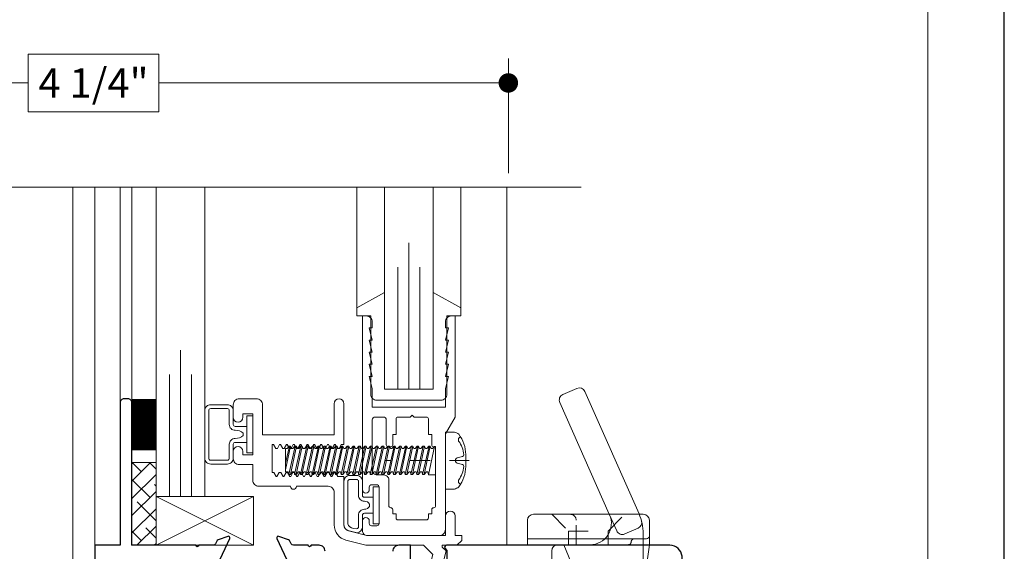
# Model space of a CAD drawing. Extents: x -11.6 to 61.8, y -17.3 to 52.9.
# Drawn here: x 38.4 to 43.5, y 21.8 to 24.5 of the extents above; entities that cross this region are included whole.
import ezdxf

# ---------------------------------------------------------------- set-up
doc = ezdxf.new("R2010")
doc.units = 0
doc.header["$LTSCALE"] = 0.01
doc.header["$MEASUREMENT"] = 0
doc.linetypes.add('CENTER', pattern=[2, 1.25, -0.25, 0.25, -0.25])
doc.linetypes.add('HIDDEN', pattern=[0.375, 0.25, -0.125])
doc.layers.get('0').update_dxf_attribs({"linetype": 'CONTINUOUS', "lineweight": 9})
doc.layers.get('DEFPOINTS').update_dxf_attribs({"linetype": 'CONTINUOUS'})
for name, color, linetype, lineweight in [('4000i SL WB', 4, 'CONTINUOUS', 5), ('7200i SL WB', 4, 'CONTINUOUS', 5), ('Brakeline', 124, 'CONTINUOUS', 15), ('CL', 1, 'CENTER', 13), ('Const Lines', 102, 'CONTINUOUS', 5), ('DIM', 4, 'CONTINUOUS', 15), ('Ext-1', 7, 'CONTINUOUS', 20), ('Fasteners', 1, 'CONTINUOUS', 9), ('Glass', 1, 'CONTINUOUS', 0), ('Hardware', 4, 'CONTINUOUS', 9), ('Marine', 1, 'CONTINUOUS', 9), ('MullScrew', 1, 'CONTINUOUS', 15), ('Sealant', 2, 'CONTINUOUS', 5), ('Setting Blocks', 80, 'CONTINUOUS', 5), ('SPACER', 151, 'CONTINUOUS', 5), ('WSTP', 1, 'CONTINUOUS', 9)]:
    doc.layers.add(name, color=color, linetype=linetype, lineweight=lineweight)
doc.layers.add('Hidden', color=193, linetype='HIDDEN', lineweight=5, plot=False)
doc.layers.add('VP', color=1, linetype='CONTINUOUS', lineweight=20, plot=False)
doc.layers.add('SASH', color=6, linetype='CONTINUOUS')
doc.layers.add('Title Block', color=7, linetype='CONTINUOUS')
doc.styles.get("Standard").update_dxf_attribs({"font": 'arial.ttf'})
doc.dimstyles.new('AWMC', dxfattribs={"dimscale": 0, "dimtxt": 0.13, "dimasz": 0.1, "dimexe": 0.125, "dimexo": 0.0625, "dimgap": -0.07, "dimtad": 0, "dimdec": 3, "dimzin": 0, "dimdsep": 46, "dimlunit": 5, "dimtxsty": 'Standard', "dimblk": 'DOT', "dimcen": 0.045, "dimclrd": 256, "dimclre": 256, "dimclrt": 7, "dimadec": 0, "dimazin": 0, "dimtfac": 0.625, "dimtdec": 3, "dimtofl": 0, "dimtmove": 0, "dimatfit": 3, "dimldrblk": 'CLOSEDBLANK', "dimfxl": 1, "dimfrac": 2, "dimtolj": 1, "dimtzin": 0, "dimlwd": 9, "dimlwe": 9, "dimarcsym": 0})

# ---------------------------------------------------------------- blocks, each defined once
blk = doc.blocks.new('_Dot')
at = {"color": 0, "linetype": 'ByBlock', "lineweight": -2}
blk.add_line((-0.5, 0), (-1, 0), dxfattribs=at)
at = {"color": 0, "linetype": 'ByBlock', "const_width": 0.5}
blk.add_lwpolyline([(-0.25, 0, 1), (0.25, 0, 1)], format="xyb", close=True, dxfattribs=at)
blk = doc.blocks.new('*D43')
at = {"layer": 'DEFPOINTS', "color": 0, "transparency": 16777216}
for p in [(40.9496, 24.1736), (36.6996, 23.6497), (40.9496, 23.6497)]:
    blk.add_point(p, dxfattribs=at)
at = {"layer": 'DIM', "lineweight": 9, "transparency": 16777216}
for p, q in [((39.1586, 24.3211), (38.4906, 24.3211)), ((38.4906, 24.3211), (38.4906, 24.026)), ((39.1586, 24.026), (39.1586, 24.3211)), ((36.6996, 23.7122), (36.6996, 24.2986)), ((40.9496, 23.7122), (40.9496, 24.2986)), ((36.7996, 24.1736), (38.4906, 24.1736)), ((40.8496, 24.1736), (39.1586, 24.1736)), ((38.4906, 24.026), (39.1586, 24.026))]:
    blk.add_line(p, q, dxfattribs=at)
at = {"layer": 'DIM', "lineweight": 9, "transparency": 16777216, "xscale": 0.1, "yscale": 0.1, "zscale": 0.1, "rotation": 180}
blk.add_blockref('_Dot', (36.6996, 24.1736), dxfattribs=at)
at = {"layer": 'DIM', "lineweight": 9, "transparency": 16777216, "xscale": 0.1, "yscale": 0.1, "zscale": 0.1}
blk.add_blockref('_Dot', (40.9496, 24.1736), dxfattribs=at)
at = {"layer": 'DIM', "color": 7, "transparency": 16777216, "insert": (38.8246, 24.1736), "char_height": 0.15, "attachment_point": 5}
blk.add_mtext('\\A1;4 1/4"', dxfattribs=at)
blk = doc.blocks.new('_ClosedBlank')
at = {"layer": 'DIM', "color": 0, "lineweight": -2}
for p, q in [((-1, 0.167), (0, 0)), ((-1, 0.167), (-1, -0.167)), ((0, 0), (-1, -0.167))]:
    blk.add_line(p, q, dxfattribs=at)
blk = doc.blocks.new('*U104')
at = {"layer": 'Brakeline'}
blk.add_lwpolyline([(-1.364, 0), (0.6327, 0), (0.6707, -0.3635), (0.7662, 0.3088), (0.8042, 0), (4.048, 0)], dxfattribs=at)
blk = doc.blocks.new('A$C14660360')
at = {"layer": '4000i SL WB', "lineweight": 5}
for p, q in [((0.2532, 0.8004), (0.1819, 0.7688)), ((0.572, 0.1584), (0.2941, 0.7847)), ((0.4199, 0.156), (0.1661, 0.7279)), ((0.031, 0.156), (0.594, 0.156)), ((0.4199, 0.156), (0.4578, 0.0707)), ((0, 0), (0, 0.125)), ((0.625, 0), (0.625, 0.125)), ((0.5676, 0.0855), (0.4987, 0.0549)), ((0.5935, 0.057), (0.5935, -0.8983)), ((0, 0.03), (0.61, 0.03)), ((0, 0), (0.625, 0)), ((0.1565, 0), (0.3215, 0)), ((0.187, 0), (0.2896, -0.2482)), ((0.625, 0), (0.596, -0.209)), ((0.1255, -0.031), (0.1255, -0.0818)), ((0.4375, -0.25), (0.4375, -0.124)), ((0.3745, -0.187), (0.5005, -0.187)), ((-0.0695, -0.4481), (0.3065, -0.5144)), ((-0.1051, -0.472), (-0.1051, -1.1345)), ((0.3755, -0.4704), (0.3755, -0.7161)), ((0.0563, -0.5332), (0.2954, -0.5754)), ((0.315, -0.6429), (0.3313, -0.5503)), ((-0.1051, -0.6002), (0.0199, -0.6223)), ((0.0199, -0.5638), (0.0199, -1.1035)), ((0.0199, -0.6223), (0.2804, -0.6682)), ((0.1431, -0.6938), (0.3364, -0.7461)), ((0.1255, -0.7086), (0.1255, -0.7499)), ((0.1491, -0.7986), (0.3653, -1.0091)), ((-0.1051, -1.1345), (-0.0111, -1.1345))]:
    blk.add_line(p, q, dxfattribs=at)
blk.add_circle((0.4375, -0.187), 0.064, dxfattribs=at)
for centre, radius, start, end in [((0.1944, 0.7404), 0.031, 113.9322, 203.9322), ((0.2657, 0.7721), 0.031, 23.9322, 113.9322), ((0.031, 0.125), 0.031, 90, 180), ((0.3215, 0.109), 0.109, 270, 23.9322), ((0.3435, 0.057), 0.25, 0, 23.9322), ((0.594, 0.125), 0.031, 0, 90), ((0.555, 0.1138), 0.031, 293.9322, 15.038), ((0.4861, 0.0833), 0.031, 203.9322, 293.9322), ((0.1565, -0.031), 0.031, 90, 180), ((0.61, 0.045), 0.015, 270, 0), ((0.1875, -0.0818), 0.062, 180, 240.3764), ((-0.0592, -0.5156), 0.437, 5.9378, 60.3764), ((0.4375, -0.187), 0.16, 202.4723, 352.095), ((-0.0748, -0.4787), 0.031, 80, 167.6155), ((0.0509, -0.5638), 0.031, 80, 180), ((0.3008, -0.5449), 0.031, 260, 84.7563), ((0.3008, -0.5449), 0.031, 350, 80), ((0.2845, -0.6375), 0.031, 260, 350), ((0.1405, -0.7086), 0.015, 69.5948, 180), ((0.1875, -0.7499), 0.062, 180, 231.7855), ((0.3445, -0.7161), 0.031, 254.8738, 0), ((0.4525, -0.8983), 0.141, 231.7855, 0), ((-0.0111, -1.1035), 0.031, 270, 0)]:
    blk.add_arc(centre, radius, start, end, dxfattribs=at)
for p in [(-0.0695, -0.4481), (-0.0695, -0.4481), (0.304, -0.5141), (0.3065, -0.5144), (0.3065, -0.5144), (0.2804, -0.6682)]:
    blk.add_point(p, dxfattribs=at)
at = {"layer": 'Hidden', "lineweight": 5}
for p, q in [((0.1255, 0.156), (0.2115, 0.07)), ((0.4135, 0.07), (0.4995, 0.156)), ((0.25, 0), (0.25, 0.125)), ((0.2115, 0.07), (0.4135, 0.07)), ((0.2115, 0), (0.2115, 0.07)), ((0.4135, 0), (0.4135, 0.07)), ((-0.0595, -0.5281), (-0.0096, -0.5369)), ((0.0048, -0.5394), (0.1707, -0.5687)), ((-0.0661, -0.7835), (0.0199, -0.6975)), ((-0.1051, -0.7835), (-0.0661, -0.7835)), ((-0.0661, -0.7835), (-0.0661, -0.9855)), ((-0.1051, -0.9855), (-0.0661, -0.9855)), ((-0.0661, -0.9855), (0.0199, -1.0715))]:
    blk.add_line(p, q, dxfattribs=at)
for centre, radius, start, end in [((0.219, 0.125), 0.031, 0, 90), ((0.517, 0.015), 0.015, 270, 0), ((0.547, 0.015), 0.015, 90, 180), ((0.1815, -0.5076), 0.062, 333.3263, 4.0008), ((-0.0767, -0.5565), 0.031, 80, 156.3448), ((0.1815, -0.5076), 0.062, 274.5901, 319.8183)]:
    blk.add_arc(centre, radius, start, end, dxfattribs=at)
blk = doc.blocks.new('25marine')
at = {"layer": 'Marine'}
blk.add_lwpolyline([(0.164, 0.0568), (-0.165, 0.0568, 0.414214), (-0.195, 0.0268), (-0.195, -0.375), (-0.267, -0.375), (-0.267, -0.4164), (-0.125, -0.4954), (-0.125, 0), (0.125, 0), (0.125, -0.4954), (0.267, -0.4164), (0.267, -0.375), (0.195, -0.375), (0.195, 0.0258, 0.414214)], format="xyb", close=True, dxfattribs=at)
blk = doc.blocks.new('25 X 50 Setblock')
at = {"layer": 'Setting Blocks'}
for p, q in [((0, -0.25), (-0.5, 0)), ((-0.5, -0.25), (0, 0))]:
    blk.add_line(p, q, dxfattribs=at)
blk.add_lwpolyline([(-0.5, -0.25), (0, -0.25), (0, 0), (-0.5, 0)], close=True, dxfattribs=at)
blk = doc.blocks.new('A$C4DE87C8E')
at = {"layer": 'CL', "color": 1, "lineweight": 0, "ltscale": 0.375}
blk.add_line((0.1213, 0), (-0.3098, 0), dxfattribs=at)
at = {"layer": 'Fasteners', "lineweight": 0}
for p, q in [((-0.7933, 0.073), (-0.8191, -0.0484)), ((-0.8191, -0.0142), (-0.7994, 0.073)), ((-0.8191, -0.0587), (-0.8191, 0.0611)), ((-0.8191, 0.0611), (-0.816, 0.0611)), ((-0.816, 0.0611), (-0.8114, 0.0611)), ((-0.8114, 0.0611), (-0.8005, 0.073)), ((-0.8024, -0.0723), (-0.7696, 0.073)), ((-0.8005, 0.073), (-0.7933, 0.073)), ((-0.7635, 0.073), (-0.7943, -0.0723)), ((-0.7933, 0.073), (-0.7883, 0.0611)), ((-0.7815, 0.0611), (-0.7883, 0.0611)), ((-0.7815, 0.0611), (-0.7707, 0.073)), ((-0.7726, -0.0723), (-0.7398, 0.073)), ((-0.7707, 0.073), (-0.7635, 0.073)), ((-0.7337, 0.073), (-0.7645, -0.0723)), ((-0.7635, 0.073), (-0.7585, 0.0611)), ((-0.7517, 0.0611), (-0.7585, 0.0611)), ((-0.7517, 0.0611), (-0.7409, 0.073)), ((-0.7428, -0.0723), (-0.71, 0.073)), ((-0.7409, 0.073), (-0.7337, 0.073)), ((-0.7039, 0.073), (-0.7347, -0.0723)), ((-0.7337, 0.073), (-0.7287, 0.0611)), ((-0.7219, 0.0611), (-0.7287, 0.0611)), ((-0.7219, 0.0611), (-0.7111, 0.073)), ((-0.7129, -0.0723), (-0.6802, 0.073)), ((-0.7111, 0.073), (-0.7039, 0.073)), ((-0.6741, 0.073), (-0.7049, -0.0723)), ((-0.7039, 0.073), (-0.6989, 0.0611)), ((-0.6921, 0.0611), (-0.6989, 0.0611)), ((-0.6921, 0.0611), (-0.6813, 0.073)), ((-0.6831, -0.0723), (-0.6504, 0.073)), ((-0.6813, 0.073), (-0.6741, 0.073)), ((-0.6443, 0.073), (-0.6751, -0.0723)), ((-0.6741, 0.073), (-0.6691, 0.0611)), ((-0.6623, 0.0611), (-0.6691, 0.0611)), ((-0.6623, 0.0611), (-0.6515, 0.073)), ((-0.6533, -0.0723), (-0.6206, 0.073)), ((-0.6515, 0.073), (-0.6443, 0.073)), ((-0.6144, 0.073), (-0.6453, -0.0723)), ((-0.6443, 0.073), (-0.6393, 0.0611)), ((-0.6325, 0.0611), (-0.6393, 0.0611)), ((-0.6325, 0.0611), (-0.6217, 0.073)), ((-0.6235, -0.0723), (-0.5908, 0.073)), ((-0.6217, 0.073), (-0.6144, 0.073)), ((-0.5846, 0.073), (-0.6155, -0.0723)), ((-0.6144, 0.073), (-0.6094, 0.0611)), ((-0.6027, 0.0611), (-0.6094, 0.0611)), ((-0.6027, 0.0611), (-0.5919, 0.073)), ((-0.5937, -0.0723), (-0.561, 0.073)), ((-0.5919, 0.073), (-0.5846, 0.073)), ((-0.5548, 0.073), (-0.5857, -0.0723)), ((-0.5846, 0.073), (-0.5796, 0.0611)), ((-0.5729, 0.0611), (-0.5796, 0.0611)), ((-0.5729, 0.0611), (-0.5621, 0.073)), ((-0.5639, -0.0723), (-0.5312, 0.073)), ((-0.5621, 0.073), (-0.5548, 0.073)), ((-0.525, 0.073), (-0.5559, -0.0723)), ((-0.5548, 0.073), (-0.5498, 0.0611)), ((-0.5431, 0.0611), (-0.5498, 0.0611)), ((-0.5431, 0.0611), (-0.5323, 0.073)), ((-0.5341, -0.0723), (-0.5014, 0.073)), ((-0.5323, 0.073), (-0.525, 0.073)), ((-0.4952, 0.073), (-0.5261, -0.0723)), ((-0.525, 0.073), (-0.52, 0.0611)), ((-0.5132, 0.0611), (-0.52, 0.0611)), ((-0.5133, 0.0611), (-0.5025, 0.073)), ((-0.5043, -0.0723), (-0.4716, 0.073)), ((-0.5025, 0.073), (-0.4952, 0.073)), ((-0.4654, 0.073), (-0.4963, -0.0723)), ((-0.4952, 0.073), (-0.4902, 0.0611)), ((-0.4834, 0.0611), (-0.4902, 0.0611)), ((-0.4835, 0.0611), (-0.4727, 0.073)), ((-0.4745, -0.0723), (-0.4418, 0.073)), ((-0.4727, 0.073), (-0.4654, 0.073)), ((-0.4356, 0.073), (-0.4665, -0.0723)), ((-0.4654, 0.073), (-0.4604, 0.0611)), ((-0.4536, 0.0611), (-0.4604, 0.0611)), ((-0.4537, 0.0611), (-0.4429, 0.073)), ((-0.4447, -0.0723), (-0.412, 0.073)), ((-0.4429, 0.073), (-0.4356, 0.073)), ((-0.4058, 0.073), (-0.4367, -0.0723)), ((-0.4356, 0.073), (-0.4306, 0.0611)), ((-0.4238, 0.0611), (-0.4306, 0.0611)), ((-0.4239, 0.0611), (-0.4131, 0.073)), ((-0.4149, -0.0723), (-0.3821, 0.073)), ((-0.4131, 0.073), (-0.4058, 0.073)), ((-0.376, 0.073), (-0.4069, -0.0723)), ((-0.4058, 0.073), (-0.4008, 0.0611)), ((-0.394, 0.0611), (-0.4008, 0.0611)), ((-0.3941, 0.0611), (-0.3833, 0.073)), ((-0.385, -0.0723), (-0.3523, 0.073)), ((-0.3833, 0.073), (-0.376, 0.073)), ((-0.3461, 0.073), (-0.377, -0.0723)), ((-0.376, 0.073), (-0.371, 0.0611)), ((-0.3642, 0.0611), (-0.3709, 0.0611)), ((-0.3642, 0.0611), (-0.3534, 0.073)), ((-0.3552, -0.0723), (-0.3225, 0.073)), ((-0.3534, 0.073), (-0.3461, 0.073)), ((-0.3163, 0.073), (-0.3472, -0.0723)), ((-0.3461, 0.073), (-0.3411, 0.0611)), ((-0.3343, 0.0611), (-0.3411, 0.0611)), ((-0.3344, 0.0611), (-0.3236, 0.073)), ((-0.3254, -0.0723), (-0.2927, 0.073)), ((-0.3236, 0.073), (-0.3163, 0.073)), ((-0.2865, 0.073), (-0.3174, -0.0723)), ((-0.3163, 0.073), (-0.3113, 0.0611)), ((-0.3045, 0.0611), (-0.3113, 0.0611)), ((-0.3046, 0.0611), (-0.2938, 0.073)), ((-0.2956, -0.0723), (-0.2629, 0.073)), ((-0.2938, 0.073), (-0.2865, 0.073)), ((-0.2567, 0.073), (-0.2876, -0.0723)), ((-0.2865, 0.073), (-0.2815, 0.0611)), ((-0.2747, 0.0611), (-0.2815, 0.0611)), ((-0.2748, 0.0611), (-0.264, 0.073)), ((-0.2658, -0.0723), (-0.2331, 0.073)), ((-0.264, 0.073), (-0.2567, 0.073)), ((-0.2269, 0.073), (-0.2578, -0.0723)), ((-0.2567, 0.073), (-0.2517, 0.0611)), ((-0.2449, 0.0611), (-0.2517, 0.0611)), ((-0.245, 0.0611), (-0.2342, 0.073)), ((-0.236, -0.0723), (-0.2033, 0.073)), ((-0.2342, 0.073), (-0.2269, 0.073)), ((-0.1971, 0.073), (-0.228, -0.0723)), ((-0.2269, 0.073), (-0.2219, 0.0611)), ((-0.2151, 0.0611), (-0.2219, 0.0611)), ((-0.2152, 0.0611), (-0.2044, 0.073)), ((-0.2062, -0.0723), (-0.1734, 0.073)), ((-0.2044, 0.073), (-0.1971, 0.073)), ((-0.1673, 0.073), (-0.1982, -0.0723)), ((-0.1971, 0.073), (-0.1921, 0.0611)), ((-0.1853, 0.0611), (-0.1921, 0.0611)), ((-0.1854, 0.0611), (-0.1746, 0.073)), ((-0.1764, -0.0723), (-0.1436, 0.073)), ((-0.1746, 0.073), (-0.1673, 0.073)), ((-0.1375, 0.073), (-0.1683, -0.0723)), ((-0.1673, 0.073), (-0.1623, 0.0611)), ((-0.1555, 0.0611), (-0.1623, 0.0611)), ((-0.1556, 0.0611), (-0.1447, 0.073)), ((-0.1466, -0.0723), (-0.1138, 0.073)), ((-0.1447, 0.073), (-0.1375, 0.073)), ((-0.1077, 0.073), (-0.1385, -0.0723)), ((-0.1375, 0.073), (-0.1325, 0.0611)), ((-0.1257, 0.0611), (-0.1325, 0.0611)), ((-0.1258, 0.0611), (-0.1149, 0.073)), ((-0.1168, -0.0723), (-0.084, 0.073)), ((-0.1149, 0.073), (-0.1077, 0.073)), ((-0.0779, 0.073), (-0.1087, -0.0723)), ((-0.1077, 0.073), (-0.1027, 0.0611)), ((-0.0959, 0.0611), (-0.1027, 0.0611)), ((-0.0959, 0.0611), (-0.0851, 0.073)), ((-0.0862, -0.0728), (-0.0564, 0.072)), ((-0.0851, 0.073), (-0.0779, 0.073)), ((-0.0779, 0.073), (-0.0729, 0.0611)), ((-0.0661, 0.0611), (-0.0729, 0.0611)), ((-0.0564, 0.072), (-0.0661, 0.0611)), ((-0.0564, 0.072), (-0.05, 0.072)), ((-0.05, 0.072), (-0.05, -0.0728)), ((-0.8053, -0.0587), (-0.8191, -0.0587)), ((-0.8125, -0.0586), (-0.8053, -0.0586)), ((-0.8024, -0.0723), (-0.8053, -0.0586)), ((-0.7943, -0.0723), (-0.8024, -0.0723)), ((-0.7827, -0.0586), (-0.7943, -0.0723)), ((-0.7827, -0.0586), (-0.7755, -0.0586)), ((-0.7726, -0.0723), (-0.7755, -0.0586)), ((-0.7645, -0.0723), (-0.7726, -0.0723)), ((-0.7529, -0.0586), (-0.7645, -0.0723)), ((-0.7529, -0.0586), (-0.7457, -0.0586)), ((-0.7428, -0.0723), (-0.7457, -0.0586)), ((-0.7347, -0.0723), (-0.7428, -0.0723)), ((-0.7231, -0.0586), (-0.7347, -0.0723)), ((-0.7231, -0.0586), (-0.7159, -0.0586)), ((-0.7129, -0.0723), (-0.7159, -0.0586)), ((-0.7049, -0.0723), (-0.7129, -0.0723)), ((-0.6933, -0.0586), (-0.7049, -0.0723)), ((-0.6933, -0.0586), (-0.6861, -0.0586)), ((-0.6831, -0.0723), (-0.6861, -0.0586)), ((-0.6751, -0.0723), (-0.6831, -0.0723)), ((-0.6635, -0.0586), (-0.6751, -0.0723)), ((-0.6635, -0.0586), (-0.6563, -0.0586)), ((-0.6533, -0.0723), (-0.6563, -0.0586)), ((-0.6453, -0.0723), (-0.6533, -0.0723)), ((-0.6337, -0.0586), (-0.6453, -0.0723)), ((-0.6337, -0.0586), (-0.6265, -0.0586)), ((-0.6235, -0.0723), (-0.6265, -0.0586)), ((-0.6155, -0.0723), (-0.6235, -0.0723)), ((-0.6039, -0.0586), (-0.6155, -0.0723)), ((-0.6039, -0.0586), (-0.5967, -0.0586)), ((-0.5937, -0.0723), (-0.5967, -0.0586)), ((-0.5857, -0.0723), (-0.5937, -0.0723)), ((-0.5741, -0.0586), (-0.5857, -0.0723)), ((-0.5741, -0.0586), (-0.5669, -0.0586)), ((-0.5639, -0.0723), (-0.5669, -0.0586)), ((-0.5559, -0.0723), (-0.5639, -0.0723)), ((-0.5443, -0.0587), (-0.5559, -0.0723)), ((-0.5443, -0.0586), (-0.5371, -0.0586)), ((-0.5341, -0.0723), (-0.5371, -0.0586)), ((-0.5261, -0.0723), (-0.5341, -0.0723)), ((-0.5145, -0.0587), (-0.5261, -0.0723)), ((-0.5145, -0.0586), (-0.5073, -0.0586)), ((-0.5043, -0.0723), (-0.5073, -0.0586)), ((-0.4963, -0.0723), (-0.5043, -0.0723)), ((-0.4846, -0.0587), (-0.4963, -0.0723)), ((-0.4846, -0.0586), (-0.4775, -0.0586)), ((-0.4745, -0.0723), (-0.4775, -0.0586)), ((-0.4665, -0.0723), (-0.4745, -0.0723)), ((-0.4548, -0.0587), (-0.4665, -0.0723)), ((-0.4548, -0.0586), (-0.4477, -0.0586)), ((-0.4447, -0.0723), (-0.4477, -0.0586)), ((-0.4367, -0.0723), (-0.4447, -0.0723)), ((-0.425, -0.0587), (-0.4367, -0.0723)), ((-0.425, -0.0586), (-0.4179, -0.0586)), ((-0.4149, -0.0723), (-0.4179, -0.0586)), ((-0.4069, -0.0723), (-0.4149, -0.0723)), ((-0.3952, -0.0587), (-0.4069, -0.0723)), ((-0.3952, -0.0587), (-0.388, -0.0587)), ((-0.385, -0.0723), (-0.388, -0.0587)), ((-0.377, -0.0723), (-0.385, -0.0723)), ((-0.3654, -0.0587), (-0.377, -0.0723)), ((-0.3654, -0.0587), (-0.3582, -0.0587)), ((-0.3552, -0.0723), (-0.3582, -0.0587)), ((-0.3472, -0.0723), (-0.3552, -0.0723)), ((-0.3356, -0.0587), (-0.3472, -0.0723)), ((-0.3356, -0.0587), (-0.3284, -0.0587)), ((-0.3254, -0.0723), (-0.3284, -0.0587)), ((-0.3174, -0.0723), (-0.3254, -0.0723)), ((-0.3057, -0.0587), (-0.3174, -0.0723)), ((-0.3057, -0.0587), (-0.2986, -0.0587)), ((-0.2956, -0.0723), (-0.2986, -0.0587)), ((-0.2876, -0.0723), (-0.2956, -0.0723)), ((-0.2759, -0.0587), (-0.2876, -0.0723)), ((-0.2759, -0.0587), (-0.2688, -0.0587)), ((-0.2658, -0.0723), (-0.2688, -0.0587)), ((-0.2578, -0.0723), (-0.2658, -0.0723)), ((-0.2461, -0.0587), (-0.2578, -0.0723)), ((-0.2461, -0.0587), (-0.239, -0.0587)), ((-0.236, -0.0723), (-0.239, -0.0587)), ((-0.228, -0.0723), (-0.236, -0.0723)), ((-0.2163, -0.0587), (-0.228, -0.0723)), ((-0.2163, -0.0587), (-0.2092, -0.0587)), ((-0.2062, -0.0723), (-0.2092, -0.0587)), ((-0.1982, -0.0723), (-0.2062, -0.0723)), ((-0.1865, -0.0587), (-0.1982, -0.0723)), ((-0.1865, -0.0587), (-0.1793, -0.0587)), ((-0.1764, -0.0723), (-0.1793, -0.0587)), ((-0.1683, -0.0723), (-0.1764, -0.0723)), ((-0.1567, -0.0587), (-0.1683, -0.0723)), ((-0.1567, -0.0587), (-0.1495, -0.0587)), ((-0.1466, -0.0723), (-0.1495, -0.0587)), ((-0.1385, -0.0723), (-0.1466, -0.0723)), ((-0.1269, -0.0587), (-0.1385, -0.0723)), ((-0.1269, -0.0587), (-0.1197, -0.0587)), ((-0.1168, -0.0723), (-0.1198, -0.0592)), ((-0.1087, -0.0723), (-0.1168, -0.0723)), ((-0.0971, -0.0587), (-0.1087, -0.0723)), ((-0.0971, -0.0587), (-0.0899, -0.0587)), ((-0.0899, -0.0587), (-0.0862, -0.0728)), ((-0.05, -0.0728), (-0.0862, -0.0728))]:
    blk.add_line(p, q, dxfattribs=at)
at = {"layer": 'Fasteners'}
blk.add_lwpolyline([(0.1039, 0), (0.1039, 0), (0.1039, 0), (0.1042, 0.0301, 0.166572), (0.0679, 0.1353, 0.145745), (0.0457, 0.1459), (0, 0.1459), (0, -0.1459), (0.0457, -0.1459, 0.145745), (0.0679, -0.1353, 0.166572), (0.1042, -0.0301), (0.1039, 0)], format="xyb", close=True, dxfattribs=at)
at = {"layer": 'MullScrew'}
blk.add_line((0.0665, 0.0152), (0.0871, 0.0199), dxfattribs=at)
blk.add_lwpolyline([(0.0508, 0.0004, 0.414214), (0.0665, -0.0152), (0.0871, -0.0199, -0.388266), (0.0945, -0.0297, -0.134042), (0.0678, -0.1, 0.457735), (0.0777, -0.1215)], format="xyb", dxfattribs=at)
for centre, radius, start, end in [((0.082, 0.1065), 0.0156, 106.0895, 204.4704), ((-0.0475, 0.016), 0.1427, 5.5395, 36.0776), ((0.0665, -0.0004), 0.0156, 90, 180), ((0.0855, 0.0289), 0.00906, 280.6616, 5.5395)]:
    blk.add_arc(centre, radius, start, end, dxfattribs=at)
blk = doc.blocks.new('A$C742E083F')
at = {"layer": 'Hardware'}
blk.add_blockref('A$C4DE87C8E', (0, 0), dxfattribs=at)
blk = doc.blocks.new('S-90886')
at = {"layer": 'Ext-1'}
blk.add_lwpolyline([(0.124, -0.142), (0.2865, -0.142, -0.414214), (0.3175, -0.173), (0.3175, -0.3395, 0.342061), (0.3782, -0.418), (0.4791, -0.444), (0.7748, -0.444), (0.8224, -0.4916), (0.7902, -0.612), (0.7336, -0.612, 1), (0.7336, -0.662), (0.841, -0.662), (0.8916, -0.4731), (0.8716, -0.4531), (0.8716, -0.444), (0.9466, -0.444), (0.9716, -0.419), (0.9716, -0.394), (0.9375, -0.394), (0.9375, -0.294, 1), (0.8875, -0.294), (0.8875, -0.394), (0.4855, -0.394), (0.3907, -0.3696, -0.342061), (0.3675, -0.3395), (0.3675, -0.092), (0.3365, -0.092), (0.325, -0.072), (0.317, -0.072), (0.3055, -0.092), (0.3015, -0.092), (0.2899, -0.072), (0.2819, -0.072), (0.2704, -0.092), (0.2664, -0.092), (0.2548, -0.072), (0.2468, -0.072), (0.2353, -0.092), (0.2313, -0.092), (0.2197, -0.072), (0.2117, -0.072), (0.2002, -0.092), (0.1962, -0.092), (0.1846, -0.072), (0.1766, -0.072), (0.1651, -0.092), (0.1611, -0.092), (0.1495, -0.072), (0.1415, -0.072), (0.13, -0.092), (0.126, -0.092), (0.1144, -0.072), (0.1064, -0.072), (0.0949, -0.092), (0.0909, -0.092), (0.0793, -0.072), (0.0713, -0.072), (0.0598, -0.092), (0.0558, -0.092), (0.0442, -0.072), (0.0362, -0.072), (0.0247, -0.092), (0.0207, -0.092), (0.0092, -0.072), (0, -0.072), (0, 0.072), (0.0072, 0.072), (0.0187, 0.052), (0.0267, 0.052), (0.0382, 0.072), (0.0422, 0.072), (0.0538, 0.052), (0.0618, 0.052), (0.0733, 0.072), (0.0773, 0.072), (0.0889, 0.052), (0.0969, 0.052), (0.1084, 0.072), (0.1124, 0.072), (0.124, 0.052), (0.132, 0.052), (0.1435, 0.072), (0.1475, 0.072), (0.1591, 0.052), (0.1671, 0.052), (0.1786, 0.072), (0.1826, 0.072), (0.1942, 0.052), (0.2022, 0.052), (0.2137, 0.072), (0.2177, 0.072), (0.2293, 0.052), (0.2373, 0.052), (0.2488, 0.072), (0.2528, 0.072), (0.2644, 0.052), (0.2724, 0.052), (0.2839, 0.072), (0.2879, 0.072), (0.2995, 0.052), (0.3075, 0.052), (0.319, 0.072), (0.323, 0.072), (0.3345, 0.052), (0.3425, 0.052), (0.3541, 0.072), (0.3675, 0.072), (0.3675, 0.281, 1), (0.3175, 0.281), (0.3175, 0.122), (-0.0495, 0.122), (-0.0495, 0.275, 0.414214), (-0.0805, 0.306), (-0.1685, 0.306, 0.414214), (-0.1995, 0.275), (-0.1995, 0.2115, 1), (-0.1495, 0.2115), (-0.1495, 0.229), (-0.0995, 0.229), (-0.0995, 0.019), (-0.1495, 0.019), (-0.1495, 0.0365, 1), (-0.1995, 0.0365), (-0.1995, 0, 0.414214), (-0.1685, -0.031), (-0.0995, -0.031), (-0.0995, -0.111, 0.414214), (-0.0685, -0.142), (0.094, -0.142, 1)], format="xyb", close=True, dxfattribs=at)

msp = doc.modelspace()

# ---------------------------------------------------------------- hatches: boundary and pattern name
at = {"layer": 'SPACER'}
h = msp.add_hatch(dxfattribs=at)
h.set_pattern_fill('ANSI38', color=256, scale=0.5)
h.set_pattern_definition([(45, (38.62808, 15.729576), (-0.0441942, 0.0441942), []), (135, (38.62808, 15.729576), (-0.1325825, 0.0441942), [0.15625, -0.09375])])
h.paths.add_polyline_path([(39.02, 21.8052), (39.145, 21.8052), (39.145, 22.2286), (39.02, 22.2286)])

# ---------------------------------------------------------------- linework, layer by layer
at = {"layer": 'Const Lines'}
for p, q in [((38.7179, 23.6405), (38.7179, 21.2672)), ((38.831, 21.8052), (38.831, 23.6405)), ((38.9613, 22.5352), (38.9613, 23.6405)), ((39.0213, 22.5352), (39.0216, 23.6405)), ((40.9419, 23.6405), (40.9419, 21.8052))]:
    msp.add_line(p, q, dxfattribs=at)
msp.add_lwpolyline([(40.1728, 23.6405), (40.1728, 23.0216), (40.3148, 23.1007), (40.3148, 22.6052), (40.5648, 22.6052), (40.5648, 23.1007), (40.7068, 23.0216), (40.7068, 23.6405)], dxfattribs=at)
at = {"layer": 'Ext-1'}
for points in [[(40.2523, 22.7322), (40.2373, 22.7942), (40.2523, 22.7942), (40.2373, 22.8562), (40.2523, 22.8562), (40.2373, 22.9182), (40.2523, 22.9182), (40.2523, 22.9492, 0.414214), (40.2213, 22.9802), (40.2023, 22.9802), (40.2023, 22.0902, 1), (40.2373, 22.0902), (40.2373, 22.1032, -0.414214), (40.2493, 22.1152), (40.2753, 22.1152, -0.414214), (40.2873, 22.1032), (40.2873, 21.9172, -0.414214), (40.2753, 21.9052), (40.2493, 21.9052, -0.414214), (40.2373, 21.9172), (40.2373, 21.9302, 1), (40.2023, 21.9302), (40.2023, 21.8802, 0.414214), (40.2273, 21.8552), (40.5963, 21.8552, 0.414214), (40.6273, 21.8862), (40.6273, 22.3756), (40.6773, 22.4622), (40.6773, 22.9802), (40.6583, 22.9802, 0.414214), (40.6273, 22.9492), (40.6273, 22.9182), (40.6423, 22.9182), (40.6273, 22.8562), (40.6423, 22.8562), (40.6273, 22.7942), (40.6423, 22.7942), (40.6273, 22.7322), (40.6423, 22.7322), (40.6273, 22.6702), (40.6423, 22.6702), (40.6273, 22.6082), (40.6273, 22.5122), (40.2523, 22.5122), (40.2523, 22.6082), (40.2373, 22.6702), (40.2523, 22.6702), (40.2373, 22.7322)], [(40.5673, 22.3102, -0.414214), (40.5573, 22.3202), (40.5573, 22.3722), (40.5403, 22.3722), (40.5403, 22.4522, 0.414214), (40.5303, 22.4622), (40.4673, 22.4622), (40.4573, 22.4722), (40.4473, 22.4622), (40.3843, 22.4622, 0.414214), (40.3743, 22.4522), (40.3743, 22.3722), (40.3573, 22.3722), (40.3573, 22.3202, -0.414214), (40.3473, 22.3102), (40.3343, 22.3102, -0.414214), (40.3243, 22.3202), (40.3243, 22.4472, 0.414214), (40.3093, 22.4622), (40.2673, 22.4622, 0.414214), (40.2523, 22.4472), (40.2523, 22.1902, 0.414214), (40.2773, 22.1652), (40.3123, 22.1652, -0.414214), (40.3373, 22.1402), (40.3373, 22.0072, 0.414214), (40.3473, 21.9972, -0.414214), (40.3573, 21.9872), (40.3573, 21.9662), (40.3743, 21.9662), (40.3743, 21.9452, 0.414214), (40.3843, 21.9352), (40.5303, 21.9352, 0.414214), (40.5403, 21.9452), (40.5403, 21.9662), (40.5573, 21.9662), (40.5573, 21.9872, -0.414214), (40.5673, 21.9972, 0.414214), (40.5773, 22.0072), (40.5773, 22.3002, 0.414214)]]:
    msp.add_lwpolyline(points, format="xyb", close=True, dxfattribs=at)
at = {"layer": 'Glass'}
msp.add_line((39.145, 22.0552), (39.395, 22.0552), dxfattribs=at)
for points in [[(39.145, 23.6405), (39.145, 22.0554), (39.2135, 22.0554), (39.2135, 22.6804), (39.2135, 22.0554), (39.27, 22.0554), (39.27, 22.8054), (39.27, 22.0554), (39.3266, 22.0554), (39.3266, 22.6804), (39.3266, 22.0554), (39.395, 22.0554), (39.395, 23.6405)], [(40.3148, 23.6405), (40.3148, 22.6052), (40.3832, 22.6052), (40.3832, 23.2302), (40.3832, 22.6052), (40.4398, 22.6052), (40.4398, 23.3552), (40.4398, 22.6052), (40.4963, 22.6052), (40.4963, 23.2302), (40.4963, 22.6052), (40.5648, 22.6052), (40.5648, 23.6405)]]:
    msp.add_lwpolyline(points, dxfattribs=at)
at = {"layer": 'SASH'}
for points in [[(39.4613, 21.7075), (39.523, 21.8398, 0.668179), (39.513, 21.8507), (39.4627, 21.8324, 0.198912), (39.456, 21.8262), (39.4494, 21.8121, -0.291473), (39.4385, 21.8052), (39.3635, 21.8052, -1), (39.3485, 21.8052), (39.0213, 21.8052), (39.0213, 22.5352, 0.414214), (39.0013, 22.5552), (38.9813, 22.5552, 0.414214), (38.9613, 22.5352), (38.9613, 21.8052), (38.831, 21.8052), (38.831, 20.5702, 0.414214)], [(40.011, 21.7742, 0.414214), (39.98, 21.8052), (39.9388, 21.8052, -0.999998), (39.9238, 21.8052), (39.8486, 21.8052, -0.291473), (39.8378, 21.8121), (39.8311, 21.8264, 0.198912), (39.8243, 21.8326), (39.7741, 21.8509, 0.668179), (39.7641, 21.84), (39.8258, 21.7077, 0.736887)], [(40.4481, 21.5262), (40.4481, 21.8052), (40.3881, 21.8052, 0.414214), (40.3571, 21.7742)], [(41.7173, 21.7252, 2), (41.7773, 21.8052), (40.6328, 21.8052, 0.645841), (40.6253, 21.7886), (40.6348, 21.7791), (40.6348, 21.5352, -0.414214)]]:
    msp.add_lwpolyline(points, format="xyb", dxfattribs=at)
at = {"layer": 'Sealant', "color": 143, "const_width": 0.125}
msp.add_lwpolyline([(39.0828, 22.2915), (39.0828, 22.5547)], dxfattribs=at)
at = {"layer": 'SPACER'}
msp.add_lwpolyline([(39.02, 21.8052), (39.145, 21.8052), (39.145, 22.2286), (39.02, 22.2286)], close=True, dxfattribs=at)
at = {"layer": 'Title Block'}
msp.add_lwpolyline([(26.2801, 28.3895), (26.2801, 6.1279), (43.4902, 6.1279), (43.4902, 28.3895)], close=True, dxfattribs=at)
at = {"layer": 'VP'}
msp.add_lwpolyline([(26.6723, 6.4848), (43.098, 6.4848), (43.098, 27.8581), (26.6723, 27.8581)], close=True, dxfattribs=at)
at = {"layer": 'WSTP'}
for points in [[(39.6103, 22.3324), (39.6103, 22.2786), (39.6403, 22.2786), (39.6403, 22.4678), (39.6103, 22.4678), (39.6103, 22.3324), (39.6103, 22.414), (39.5503, 22.414, -0.414213), (39.5403, 22.424), (39.5403, 22.4954, 0.414214), (39.5103, 22.5254), (39.425, 22.5254, 0.414214), (39.395, 22.4954), (39.395, 22.251, 0.414214), (39.425, 22.221), (39.5103, 22.221, 0.414214), (39.5403, 22.251), (39.5403, 22.3224, -0.414214), (39.5503, 22.3324), (39.6103, 22.3324)], [(39.415, 22.4954), (39.415, 22.251, 0.414214), (39.425, 22.241), (39.5103, 22.241, 0.414214), (39.5203, 22.251), (39.5203, 22.3224, -0.414214), (39.5503, 22.3524, 0.201265), (39.5913, 22.3674), (39.5913, 22.379, 0.201265), (39.5503, 22.394, -0.414214), (39.5203, 22.424), (39.5203, 22.4954, 0.414214), (39.5103, 22.5054), (39.425, 22.5054, 0.414214), (39.415, 22.4954, 1)], [(40.2573, 21.9694), (40.2573, 21.9156), (40.2873, 21.9156), (40.2873, 22.1048), (40.2573, 22.1048), (40.2573, 21.9694), (40.2573, 22.051), (40.2123, 22.051, -0.414213), (40.2023, 22.061), (40.2023, 22.1324, 0.414214), (40.1723, 22.1624), (40.1373, 22.1624, 0.414214), (40.1073, 22.1324), (40.1073, 21.9128, 0.350774), (40.128, 21.8804), (40.1744, 21.8697, 0.393231), (40.2023, 21.8997), (40.2023, 21.9594, -0.414214), (40.2123, 21.9694), (40.2573, 21.9694)], [(40.1273, 22.1324), (40.1271, 21.9158, 0.294119), (40.1568, 21.8915), (40.1723, 21.8897, 0.414214), (40.1823, 21.8997), (40.1823, 21.9594, -0.414214), (40.2123, 21.9894, 0.292731), (40.2383, 22.0044), (40.2383, 22.016, 0.292731), (40.2123, 22.031, -0.414214), (40.1823, 22.061), (40.1823, 22.1324, 0.414214), (40.1723, 22.1424), (40.1373, 22.1424, 0.414214), (40.1273, 22.1324, 1)]]:
    msp.add_lwpolyline(points, format="xyb", dxfattribs=at)

# ---------------------------------------------------------------- block references
for name, p in [('*U104', (37.2739, 23.6405)), ('S-90886', (39.7398, 22.2492))]:
    msp.add_blockref(name, p)
at = {"layer": '7200i SL WB'}
msp.add_blockref('A$C14660360', (41.047, 21.8081), dxfattribs=at)
at = {"layer": 'Glass', "xscale": -1, "rotation": 180}
msp.add_blockref('25marine', (40.4398, 22.6052), dxfattribs=at)
at = {"layer": 'Hardware'}
msp.add_blockref('A$C742E083F', (40.6273, 22.2392), dxfattribs=at)
at = {"layer": 'Setting Blocks'}
msp.add_blockref('25 X 50 Setblock', (39.645, 22.0552), dxfattribs=at)

# ---------------------------------------------------------------- dimensions: what is measured, and where the dimension line sits
at = {"layer": 'DIM', "color": 2}
dim = msp.add_linear_dim(base=(40.9496, 24.1736), p1=(36.6996, 23.6497), p2=(40.9496, 23.6497), dimstyle='AWMC', override={"dimscale": 1, "dimtxt": 0.15, "dimpost": '"'}, dxfattribs=at)
dim.commit()
dim.dimension.update_dxf_attribs({"geometry": '*D43', "text_midpoint": (38.8246, 24.1736)})

doc.saveas('drawing.dxf')
